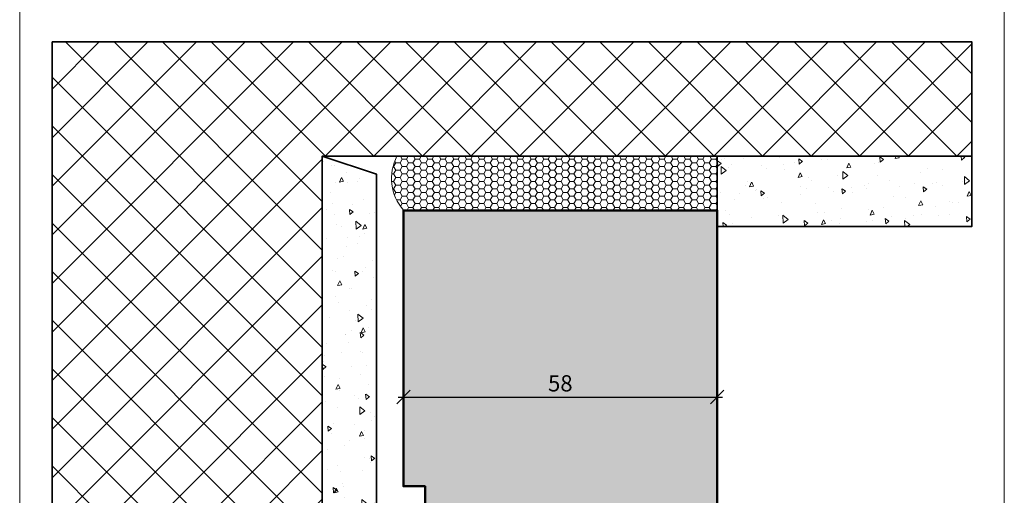
# Model space of a CAD drawing. Extents: x 574 to 1127, y 842 to 2753.
# Drawn here: x 729 to 911, y 2488 to 2576 of the extents above; entities that cross this region are included whole.
import ezdxf

# ---------------------------------------------------------------- set-up
doc = ezdxf.new("R2010")
doc.units = 0
doc.layers.get('0').update_dxf_attribs({"linetype": 'CONTINUOUS', "lineweight": 0})
doc.layers.get('Defpoints').update_dxf_attribs({"linetype": 'CONTINUOUS', "lineweight": 0})
for name, color, linetype, lineweight in [('Bemassung', 210, 'CONTINUOUS', 9), ('Dichtung', 1, 'CONTINUOUS', 13), ('Dichtung-Schraff', 12, 'CONTINUOUS', 5), ('Mauer', 253, 'CONTINUOUS', 35), ('Mauer Schraff', 252, 'CONTINUOUS', 5), ('Rahmen', 44, 'CONTINUOUS', 50)]:
    doc.layers.add(name, color=color, linetype=linetype, lineweight=lineweight)
doc.layers.add('Schraffur Solid', color=254, linetype='CONTINUOUS')
doc.styles.get("Standard").update_dxf_attribs({"font": 'arial.ttf'})
doc.dimstyles.get("Standard").update_dxf_attribs({"dimtxt": 2.5, "dimasz": 2.5, "dimexe": 1.25, "dimexo": 0.625, "dimtad": 1, "dimtoh": 1, "dimdsep": 46, "dimlunit": 6, "dimtxsty": 'STANDARD', "dimblk": 'OBLIQUE', "dimcen": 2.5, "dimadec": 0, "dimazin": 0, "dimtfac": 1, "dimtmove": 0, "dimatfit": 3, "dimldrblk": 'OBLIQUE', "dimfxl": 1, "dimtolj": 1, "dimtzin": 0, "dimarcsym": 0})

# ---------------------------------------------------------------- blocks, each defined once
blk = doc.blocks.new('_OBLIQUE')
at = {"color": 0, "linetype": 'ByBlock'}
blk.add_line((-0.5, -0.5), (0.5, 0.5), dxfattribs=at)
blk = doc.blocks.new('*D95')
at = {"layer": 'Bemassung', "color": 0, "lineweight": -2, "transparency": 16777216}
for p, q in [((798.99, 2506.14), (858.99, 2506.14)), ((799.99, 2490.64), (799.99, 2507.39)), ((857.99, 2478.14), (857.99, 2507.39))]:
    blk.add_line(p, q, dxfattribs=at)
at = {"layer": 'Defpoints', "color": 0, "transparency": 16777216}
for p in [(857.99, 2506.14), (799.99, 2489.64), (857.99, 2477.14)]:
    blk.add_point(p, dxfattribs=at)
at = {"layer": 'Bemassung', "color": 0, "lineweight": -2, "transparency": 16777216, "xscale": 2.5, "yscale": 2.5, "zscale": 2.5, "rotation": 180}
blk.add_blockref('_OBLIQUE', (799.99, 2506.14), dxfattribs=at)
at = {"layer": 'Bemassung', "color": 0, "lineweight": -2, "transparency": 16777216, "xscale": 2.5, "yscale": 2.5, "zscale": 2.5}
blk.add_blockref('_OBLIQUE', (857.99, 2506.14), dxfattribs=at)
at = {"layer": 'Bemassung', "color": 0, "transparency": 16777216, "insert": (828.99, 2508.68), "char_height": 3, "attachment_point": 5}
blk.add_mtext('\\A1;58', dxfattribs=at)

msp = doc.modelspace()

# ---------------------------------------------------------------- hatches: boundary and pattern name
at = {"layer": 'Dichtung-Schraff'}
h = msp.add_hatch(dxfattribs=at)
h.set_pattern_fill('HONEY', color=256, scale=0.25, style=0)
h.set_pattern_definition([(0, (465.1962, 32.15814), (1.190625, 0.6874075), [0.79375, -1.5875]), (120, (465.1962, 32.15814), (-1.19062486, 0.68740775), [0.79375, -1.5875]), (60, (465.1962, 32.15814), (1.4e-07, 1.37481525), [-1.5875, 0.79375])])
edge = h.paths.add_edge_path()
edge.add_arc((806.72, 2546.56), 8.94, 152.5776, 221.1075)
edge.add_line((799.99, 2540.68), (857.99, 2540.68))
edge.add_line((857.99, 2540.68), (857.99, 2550.67))
edge.add_line((857.99, 2550.67), (798.79, 2550.67))
at = {"layer": 'Mauer Schraff'}
h = msp.add_hatch(dxfattribs=at)
h.set_pattern_fill('ANSI37', color=256, scale=2, style=0)
h.set_pattern_definition([(45, (745.13, -40.1246), (-4.490128, 4.490128), []), (135, (745.13, -40.1246), (-4.490128, -4.490128), [])])
h.paths.add_polyline_path([(784.99, 2550.67), (784.99, 2465.68), (735.06, 2465.68), (735.06, 2571.77), (905.06, 2571.77), (905.06, 2550.67)])
h = msp.add_hatch(dxfattribs=at)
h.set_pattern_fill('AR-CONC', color=256, scale=0.05, angle=45, style=0)
h.set_pattern_definition([(95, (745.13, -40.1246), (7.004733, 5.87767), [0.9525, -10.4775]), (40, (745.13, -40.125), (-8.000894, 5.50885), [0.762, -8.382]), (145.451, (745.7135, -39.635), (-0.996108, 11.386512), [0.8095, -8.9045]), (91.1842, (743.334, -38.329), (11.07051, 8.09767), [1.42875, -15.71625]), (141.6356, (744.256, -37.654), (-0.35431, 17.14132), [1.21425, -13.35675]), (36.184, (743.334, -38.329), (-0.35428, 17.14132), [1.143, -12.573]), (66, (744.681, -37.8795), (8.976028, 1.744763), [0.9525, -10.4775]), (11, (744.681, -37.8795), (-4.326996, 8.69706), [0.762, -8.382]), (116.4514, (745.429, -37.734), (4.649002, 10.441823), [0.8095, -8.9045]), (82.5, (745.1298, -40.1246), (-2.8802735, 3.0986707), [0, -8.2804, 0, -8.509, 0, -8.41375]), (52.5, (745.13, -40.1246), (-1.179486, 5.90435), [0, -4.8514, 0, -8.0899, 0, -3.20675]), (12.5, (743.1272, -42.1272), (4.996393, 4.59131), [0, -3.175, 0, -9.906, 0, -13.1445]), (2.5, (742.229, -43.025), (4.338195, 6.13612), [0, -4.1275, 0, -6.5786, 0, -9.3345])])
h.paths.add_polyline_path([(784.99, 2465.68), (784.99, 2550.67), (794.99, 2547.34), (794.99, 2469.01)])
h = msp.add_hatch(dxfattribs=at)
h.set_pattern_fill('AR-CONC', color=256, scale=0.05, angle=45, style=0)
h.set_pattern_definition([(95, (745.13, -27.129), (7.004733, 5.87767), [0.9525, -10.4775]), (40, (745.13, -27.129), (-8.000894, 5.50885), [0.762, -8.382]), (145.451, (745.7135, -26.639), (-0.996108, 11.386512), [0.8095, -8.9045]), (91.1842, (743.334, -25.333), (11.07051, 8.09767), [1.42875, -15.71625]), (141.6356, (744.256, -24.658), (-0.35431, 17.14132), [1.21425, -13.35675]), (36.184, (743.334, -25.333), (-0.35428, 17.14132), [1.143, -12.573]), (66, (744.681, -24.884), (8.976028, 1.744763), [0.9525, -10.4775]), (11, (744.681, -24.884), (-4.326996, 8.69706), [0.762, -8.382]), (116.4514, (745.429, -24.739), (4.649002, 10.441823), [0.8095, -8.9045]), (82.5, (745.1298, -27.129), (-2.8802735, 3.0986707), [0, -8.2804, 0, -8.509, 0, -8.41375]), (52.5, (745.13, -27.129), (-1.179486, 5.90435), [0, -4.8514, 0, -8.0899, 0, -3.20675]), (12.5, (743.1272, -29.1317), (4.996393, 4.59131), [0, -3.175, 0, -9.906, 0, -13.1445]), (2.5, (742.229, -30.03), (4.338195, 6.13612), [0, -4.1275, 0, -6.5786, 0, -9.3345])])
h.paths.add_polyline_path([(857.99, 2537.67), (905.06, 2537.67), (905.06, 2550.67), (857.99, 2550.67)])
at = {"layer": 'Schraffur Solid'}
h = msp.add_hatch(color=256, dxfattribs=at)
h.dxf.hatch_style = 1
edge = h.paths.add_edge_path()
edge.add_line((860.99, 2479.14), (857.99, 2477.41))
edge.add_line((857.99, 2477.41), (857.99, 2465.14))
edge.add_arc((856.49, 2465.14), 1.5, -90, 0, ccw=False)
edge.add_line((856.49, 2463.64), (834.48, 2463.64))
edge.add_arc((834.48, 2462.14), 1.5, 90, 180)
edge.add_line((832.98, 2462.14), (832.98, 2453.14))
edge.add_arc((831.48, 2453.14), 1.5, -87, 0, ccw=False)
edge.add_line((831.56, 2451.64), (822.35, 2451.16))
edge.add_arc((822.48, 2448.66), 2.5, 93, 180)
edge.add_line((819.98, 2448.66), (819.98, 2433.63))
edge.add_line((819.98, 2433.63), (830.98, 2433.63))
edge.add_line((830.98, 2433.63), (831.98, 2434.63))
edge.add_line((831.98, 2434.63), (831.98, 2439.63))
edge.add_line((831.98, 2439.63), (835.98, 2439.63))
edge.add_line((835.98, 2439.63), (835.98, 2433.63))
edge.add_line((835.98, 2433.63), (861.98, 2433.63))
edge.add_line((861.98, 2433.63), (861.98, 2423.64))
edge.add_line((861.98, 2423.64), (864.98, 2423.64))
edge.add_line((864.98, 2423.64), (864.98, 2420.64))
edge.add_line((864.98, 2420.64), (861.98, 2420.64))
edge.add_line((861.98, 2420.64), (861.98, 2414.58))
edge.add_line((861.98, 2414.58), (862.93, 2413.63))
edge.add_line((862.93, 2413.63), (875.7, 2414.75))
edge.add_arc((875.49, 2417.24), 2.5, 275, 360)
edge.add_line((877.99, 2417.24), (877.99, 2479.14))
edge.add_arc((875.49, 2479.14), 2.5, 0.0001, 89.9999)
edge.add_line((875.49, 2481.64), (864.49, 2481.64))
edge.add_line((864.49, 2481.64), (863.99, 2481.14))
edge.add_line((863.99, 2481.14), (863.99, 2473.14))
edge.add_line((863.99, 2473.14), (860.99, 2473.14))
edge.add_line((860.99, 2473.14), (860.99, 2479.14))
edge = h.paths.add_edge_path()
edge.add_line((804.99, 2455.64), (822.49, 2455.64))
edge.add_arc((822.49, 2457.14), 1.5, 270, 360)
edge.add_line((823.99, 2457.14), (823.99, 2460.64))
edge.add_line((823.99, 2460.64), (825.99, 2460.64))
edge.add_line((825.99, 2460.64), (826.99, 2461.64))
edge.add_line((826.99, 2461.64), (826.99, 2475.64))
edge.add_line((826.99, 2475.64), (830.99, 2475.64))
edge.add_line((830.99, 2475.64), (830.99, 2468.64))
edge.add_line((830.99, 2468.64), (831.99, 2467.64))
edge.add_line((831.99, 2467.64), (836.49, 2467.64))
edge.add_arc((836.49, 2469.14), 1.5, 270, 360)
edge.add_line((837.99, 2469.14), (837.99, 2475.64))
edge.add_line((837.99, 2475.64), (856.49, 2475.64))
edge.add_line((856.49, 2475.64), (857.99, 2477.14))
edge.add_line((857.99, 2477.14), (857.99, 2540.64))
edge.add_line((857.99, 2540.64), (799.99, 2540.64))
edge.add_line((799.99, 2540.64), (799.99, 2489.64))
edge.add_line((799.99, 2489.64), (803.99, 2489.64))
edge.add_line((803.99, 2489.64), (803.99, 2474.14))
edge.add_line((803.99, 2474.14), (804.49, 2473.64))
edge.add_line((804.49, 2473.64), (809.99, 2473.64))
edge.add_line((809.99, 2473.64), (809.99, 2470.64))
edge.add_line((809.99, 2470.64), (804.49, 2470.64))
edge.add_line((804.49, 2470.64), (803.99, 2470.14))
edge.add_line((803.99, 2470.14), (803.99, 2456.64))
edge.add_line((803.99, 2456.64), (804.99, 2455.64))

# ---------------------------------------------------------------- linework, layer by layer
msp.add_lwpolyline([(911.06, 2341.63), (911.06, 2622.63), (729.06, 2622.63), (729.06, 2341.63)], close=True)
at = {"layer": 'Dichtung'}
msp.add_lwpolyline([(798.79, 2550.67, 0.308261), (799.99, 2540.68), (857.99, 2540.68), (857.99, 2550.67)], format="xyb", close=True, dxfattribs=at)
at = {"layer": 'Mauer'}
for points in [[(784.99, 2550.67), (784.99, 2465.68), (735.06, 2465.68), (735.06, 2571.77), (905.06, 2571.77), (905.06, 2550.67)], [(784.99, 2465.68), (784.99, 2550.67), (794.99, 2547.34), (794.99, 2469.01)], [(857.99, 2537.67), (905.06, 2537.67), (905.06, 2550.67), (857.99, 2550.67)]]:
    msp.add_lwpolyline(points, close=True, dxfattribs=at)
at = {"layer": 'Rahmen'}
msp.add_lwpolyline([(857.99, 2477.14), (857.99, 2540.64), (799.99, 2540.64), (799.99, 2489.64), (803.99, 2489.64), (803.99, 2474.14)], dxfattribs=at)

# ---------------------------------------------------------------- dimensions: what is measured, and where the dimension line sits
at = {"layer": 'Bemassung'}
dim = msp.add_linear_dim(base=(857.99, 2506.14), p1=(799.99, 2489.64), p2=(857.99, 2477.14), dimstyle='STANDARD', override={"dimtxt": 3, "dimexo": 1, "dimgap": 1, "dimdec": 1, "dimdle": 1, "dimtdec": 1}, dxfattribs=at)
dim.commit()
dim.dimension.update_dxf_attribs({"geometry": '*D95', "text_midpoint": (828.99, 2508.68)})

doc.saveas('drawing.dxf')
